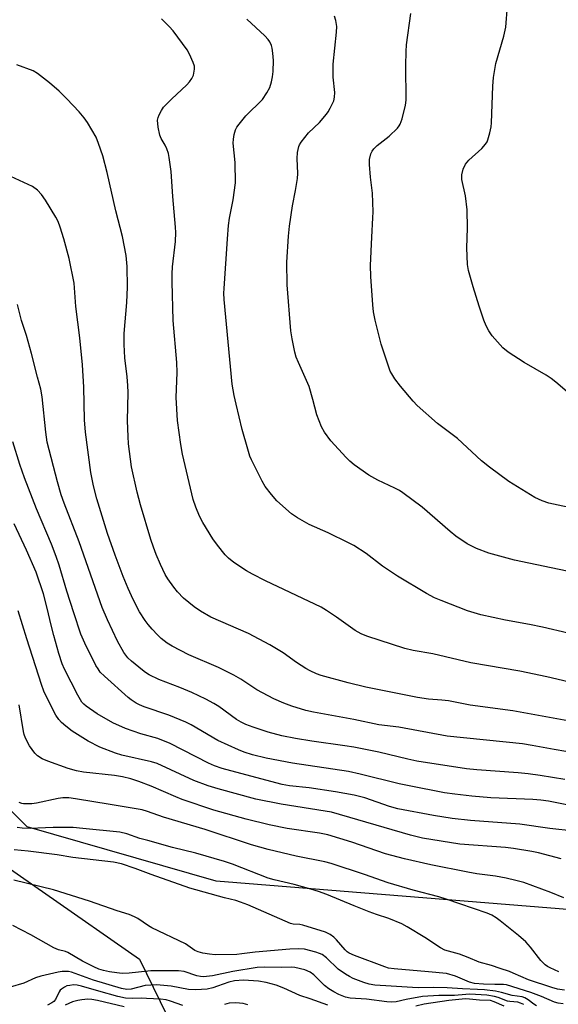
# Model space of a CAD drawing. Units: inches. Extents: x 1261768 to 1267768, y 557451 to 561451.
# Drawn here: x 1261924 to 1262079, y 560467 to 560751 of the extents above; entities that cross this region are included whole.
import ezdxf

# ---------------------------------------------------------------- set-up
doc = ezdxf.new("R2010")
doc.units = ezdxf.units.IN
doc.header["$MEASUREMENT"] = 0
for name, color, linetype in [('NTRL-Pasture Land', 2, 'Continuous'), ('NTRL-Trees', 3, 'Continuous'), ('Undefined', 1, 'Continuous')]:
    doc.layers.add(name, color=color, linetype=linetype)

msp = doc.modelspace()

# ---------------------------------------------------------------- linework, layer by layer
at = {"layer": 'NTRL-Pasture Land'}
msp.add_lwpolyline([(1262258.92, 560850.94), (1262248.69, 560665.31), (1262247.52, 560594.73), (1262245.98, 560552.54), (1262244.11, 560546.7), (1262243.23, 560544.84), (1262234.02, 560525.55), (1262224.94, 560519.25), (1262217.58, 560514.15), (1262194.35, 560503.24), (1262136.64, 560489.84), (1261980.4, 560502.37), (1261925.84, 560518.02), (1261912.65, 560531.34), (1261908.93, 560565.8), (1261901.57, 560629.27), (1261911.33, 560746.72), (1261838.8, 560755.91)], dxfattribs=at)
at = {"layer": 'NTRL-Trees'}
msp.add_polyline3d([(1261768.26, 559917.63, 0), (1261768.32, 560727.22, 0), (1261829.43, 560709.58, 0), (1261857.38, 560651.11, 0), (1261873.29, 560601.61, 0), (1261904.09, 560517.54, 0), (1261958.29, 560479.96, 0), (1261980.04, 560435.37, 0), (1261975.5, 560398.59, 0), (1261997.62, 560344.71, 0), (1262003.25, 560330.99, 0), (1262006.84, 560322.25, 0), (1262012.94, 560307.39, 0), (1262038.18, 560245.9, 0), (1262063.9, 560228.22, 0), (1262124.45, 560246.31, 0)], dxfattribs=at)
at = {"layer": 'Undefined'}
for points, elevation in [([(1262085.78, 560639.99), (1262078.46, 560646.27), (1262077.1, 560647.35), (1262075.66, 560648.27), (1262069.32, 560651.91), (1262064.67, 560654.95), (1262063.14, 560656.19), (1262060.09, 560659.66), (1262059.13, 560661.07), (1262058.3, 560662.56), (1262057.69, 560664.14), (1262056.35, 560668.22), (1262054.59, 560673.8), (1262053.22, 560678.49), (1262052.96, 560680.23), (1262052.72, 560685.01), (1262052.94, 560690.72), (1262052.85, 560695.99), (1262052.38, 560700.02), (1262051.34, 560704.73), (1262051.3, 560706.05), (1262051.72, 560707.65), (1262052.39, 560709.16), (1262053.33, 560710.26), (1262057.08, 560713.68), (1262058.19, 560714.93), (1262058.64, 560715.62), (1262058.87, 560716.15), (1262059.4, 560718.13), (1262059.75, 560719.86), (1262059.88, 560721.03), (1262060.26, 560731.58), (1262060.49, 560734.17), (1262061.16, 560738.2), (1262063.4, 560746.08), (1262064, 560748.65), (1262064.49, 560754.76)], 458), ([(1262086.93, 560558.69), (1262075.81, 560561.33), (1262068.09, 560562.98), (1262053.92, 560565.36), (1262042.98, 560567.95), (1262037.32, 560568.88), (1262034.88, 560569.53), (1262023.93, 560573.01), (1262022.3, 560573.68), (1262020.51, 560574.64), (1262015.14, 560578.52), (1262012.22, 560580.47), (1262010.74, 560581.37), (1261994.63, 560589.02), (1261990.93, 560590.89), (1261989.14, 560591.9), (1261985.52, 560594.25), (1261984, 560595.52), (1261982.99, 560596.54), (1261980.78, 560599.31), (1261979.51, 560601.11), (1261976.56, 560605.82), (1261975.57, 560607.62), (1261974.54, 560610.28), (1261973.81, 560612.46), (1261970.75, 560625.52), (1261970.2, 560628.31), (1261969.24, 560635.23), (1261968.87, 560641.83), (1261969.14, 560649.02), (1261969.11, 560651.94), (1261968.04, 560664.07), (1261967.69, 560675.19), (1261967.72, 560677.54), (1261967.85, 560679.54), (1261968.65, 560686.8), (1261968.74, 560689.45), (1261968.71, 560690.93), (1261967.94, 560699.8), (1261967.41, 560707.06), (1261966.89, 560711.05), (1261966.66, 560712.17), (1261966.19, 560713.54), (1261965.69, 560714.58), (1261964.59, 560716.56), (1261964.18, 560717.51), (1261963.71, 560719.78), (1261963.54, 560721.78), (1261963.69, 560722.58), (1261964, 560723.35), (1261964.63, 560724.6), (1261965.26, 560725.54), (1261967.53, 560727.87), (1261971.98, 560732), (1261972.75, 560732.87), (1261973.43, 560733.79), (1261973.88, 560734.84), (1261974.21, 560736.52), (1261974.16, 560737.35), (1261973.81, 560738.44), (1261972.71, 560740.86), (1261972.02, 560742.1), (1261968.06, 560747.57), (1261966.9, 560748.85), (1261964.61, 560751.06)], 450), ([(1262089.45, 560572.18), (1262074.64, 560575.62), (1262070.89, 560576.39), (1262063.97, 560577.66), (1262056.78, 560579.18), (1262052.96, 560580.36), (1262045.35, 560583.29), (1262043.46, 560584.09), (1262041.11, 560585.3), (1262032.78, 560590.31), (1262028.47, 560593.27), (1262023.68, 560596.88), (1262020.12, 560599.17), (1262018.59, 560599.99), (1262012.77, 560602.8), (1262007.22, 560605.25), (1262003.9, 560607.13), (1262002.21, 560608.27), (1261997.92, 560612.09), (1261996.39, 560613.89), (1261994.58, 560616.23), (1261993.69, 560617.77), (1261990.62, 560623.87), (1261990.16, 560624.96), (1261989.56, 560626.93), (1261987.96, 560632.62), (1261986.2, 560639.9), (1261985.62, 560642.44), (1261985.04, 560645.75), (1261982.78, 560670.14), (1261982.66, 560671.92), (1261982.69, 560673.26), (1261983.67, 560687.59), (1261984.03, 560691.42), (1261984.32, 560693.56), (1261985.37, 560698.83), (1261985.99, 560703.75), (1261985.91, 560709.64), (1261985.34, 560715.16), (1261985.4, 560716.3), (1261985.61, 560717.69), (1261985.99, 560719.03), (1261986.39, 560719.76), (1261987.05, 560720.68), (1261989.03, 560723.11), (1261993.77, 560727.81), (1261995.08, 560729.69), (1261995.89, 560731.2), (1261996.41, 560732.91), (1261996.72, 560734.36), (1261996.84, 560735.82), (1261996.93, 560739.05), (1261996.82, 560741.1), (1261996.63, 560742.55), (1261996.39, 560743.38), (1261995.9, 560744.39), (1261995.4, 560745.06), (1261994.44, 560746.1), (1261989.25, 560750.92)], 452), ([(1262083.6, 560591.41), (1262066.56, 560594.94), (1262059.15, 560596.97), (1262055.58, 560598.28), (1262052.85, 560599.68), (1262049.55, 560601.92), (1262047.94, 560603.24), (1262039.92, 560610.23), (1262034.3, 560614.38), (1262033.32, 560615.01), (1262032, 560615.71), (1262027.05, 560617.98), (1262024.52, 560619.44), (1262020.23, 560622.47), (1262018.97, 560623.49), (1262017.94, 560624.52), (1262013.55, 560629.36), (1262011.71, 560631.9), (1262010.84, 560633.37), (1262009.43, 560636.85), (1262008.35, 560641.32), (1262007.25, 560645.02), (1262004.17, 560651.92), (1262003.53, 560653.53), (1262003.16, 560654.97), (1262002.37, 560658.78), (1262002, 560661.12), (1262000.95, 560674.39), (1262000.8, 560680.84), (1262001.29, 560688.38), (1262001.59, 560691.29), (1262002.41, 560697.15), (1262003.33, 560701.51), (1262003.94, 560704.98), (1262003.98, 560706.43), (1262003.82, 560710.79), (1262003.92, 560712.53), (1262004.24, 560714.2), (1262004.46, 560714.71), (1262004.92, 560715.44), (1262007.12, 560718.15), (1262010.21, 560721.18), (1262012.25, 560723.54), (1262012.75, 560724.22), (1262013.36, 560725.25), (1262014.02, 560726.58), (1262014.34, 560727.41), (1262014.56, 560728.48), (1262014.63, 560729.81), (1262014.23, 560734.18), (1262014.2, 560737.92), (1262015.16, 560747.15), (1262015.23, 560748.86), (1262014.96, 560750.52), (1262014.55, 560751.85)], 454), ([(1262084.95, 560609.6), (1262076.43, 560611.42), (1262074.48, 560612.02), (1262072.43, 560613.02), (1262064.87, 560617.59), (1262059.27, 560621.78), (1262057, 560623.63), (1262050.11, 560630.08), (1262044.34, 560634.34), (1262038.47, 560639.52), (1262037.27, 560640.82), (1262033.58, 560645.11), (1262032.03, 560647.2), (1262031.08, 560648.64), (1262030.65, 560649.49), (1262030.13, 560650.85), (1262028.06, 560657.24), (1262026.31, 560664.15), (1262025.83, 560666.6), (1262025.62, 560668.59), (1262025.03, 560676.79), (1262025.01, 560679.91), (1262025.32, 560688.04), (1262025.67, 560693.63), (1262025.7, 560695.4), (1262025.54, 560700.74), (1262024.96, 560705.34), (1262024.68, 560709.08), (1262024.68, 560710.5), (1262025.06, 560712.12), (1262025.41, 560712.86), (1262025.88, 560713.52), (1262026.86, 560714.51), (1262030.39, 560717.24), (1262032.73, 560719.49), (1262033.28, 560720.15), (1262033.56, 560720.64), (1262034.1, 560722.25), (1262035.1, 560726.17), (1262035.29, 560727.61), (1262035.13, 560737.56), (1262035.23, 560741.6), (1262035.35, 560743.57), (1262036.62, 560752.59)], 456), ([(1262081.94, 560548.61), (1262066.06, 560551.49), (1262053.71, 560553.16), (1262047.52, 560554.41), (1262045.54, 560554.63), (1262041.69, 560554.85), (1262038.56, 560555.33), (1262023.58, 560558.36), (1262018.56, 560559.55), (1262010.72, 560561.68), (1262009.37, 560562.18), (1262007.54, 560563.01), (1262006.29, 560563.74), (1262003.59, 560565.49), (1261999.73, 560568.28), (1261995.95, 560570.53), (1261989.73, 560573.83), (1261978.93, 560578.52), (1261975.95, 560580.23), (1261974.05, 560581.49), (1261970.98, 560584.01), (1261969.24, 560585.82), (1261968.17, 560587.17), (1261966.5, 560589.62), (1261965.75, 560590.87), (1261964.36, 560593.69), (1261963.15, 560596.58), (1261962.32, 560598.7), (1261961.58, 560600.9), (1261958.59, 560610.9), (1261957.62, 560614.52), (1261955.96, 560621.85), (1261955.16, 560628.54), (1261955, 560630.62), (1261954.83, 560635.09), (1261955, 560643.29), (1261954.96, 560645.29), (1261954.78, 560647.82), (1261954.1, 560653.33), (1261953.83, 560657.13), (1261953.89, 560660.3), (1261954.64, 560669.22), (1261954.81, 560673.64), (1261954.74, 560679.66), (1261954.47, 560682.77), (1261953.38, 560688.32), (1261951.43, 560695.71), (1261948.94, 560706.75), (1261947.69, 560711.54), (1261946.5, 560715.07), (1261945.77, 560716.93), (1261943.27, 560721.15), (1261942.32, 560722.54), (1261940.92, 560724.18), (1261937.37, 560727.93), (1261935.09, 560730.14), (1261932.33, 560732.6), (1261928.86, 560735.25), (1261927.63, 560736), (1261922.91, 560737.73)], 448), ([(1262084.71, 560539.17), (1262078.01, 560540.33), (1262071.58, 560541.56), (1262068.87, 560541.97), (1262047.08, 560544.24), (1262033.16, 560546.76), (1262027.36, 560547.43), (1262020.17, 560549.05), (1262008.54, 560551.12), (1262006.3, 560551.65), (1262002.25, 560552.87), (1261999.99, 560553.71), (1261997.04, 560555.02), (1261992.18, 560557.58), (1261987.53, 560560.67), (1261985.51, 560561.81), (1261981.1, 560564), (1261972.58, 560567.67), (1261967.73, 560570.13), (1261966.29, 560571.04), (1261964.51, 560572.41), (1261963.48, 560573.38), (1261961.95, 560575.07), (1261960.84, 560576.38), (1261959.98, 560577.59), (1261958.34, 560580.09), (1261957.36, 560581.84), (1261955.98, 560584.63), (1261955.05, 560586.76), (1261953.61, 560590.26), (1261951.27, 560596.38), (1261949.08, 560602.67), (1261945.96, 560612.6), (1261945.03, 560616.37), (1261944.3, 560620.19), (1261942.71, 560631.87), (1261942.45, 560635.42), (1261942.23, 560644.85), (1261941.81, 560651.29), (1261941.05, 560659.06), (1261939.94, 560668.09), (1261939.42, 560674.85), (1261938.02, 560681.89), (1261936.5, 560687.59), (1261935.45, 560690.99), (1261934.81, 560692.56), (1261934.15, 560693.87), (1261931.17, 560698.72), (1261930.06, 560700.37), (1261928.85, 560701.66), (1261927.46, 560702.74), (1261921.17, 560705.61)], 446), ([(1262081.06, 560531.72), (1262073.9, 560532.89), (1262070.45, 560533.33), (1262067.59, 560533.6), (1262055.64, 560534.46), (1262052.7, 560534.82), (1262038.33, 560537.04), (1262035.77, 560537.58), (1262027.35, 560539.62), (1262020.18, 560541), (1262017.56, 560541.42), (1262008.02, 560542.73), (1262003.29, 560543.54), (1261999.36, 560544.35), (1261995.48, 560545.39), (1261991.07, 560546.78), (1261988.95, 560547.61), (1261987.67, 560548.21), (1261986.29, 560549.02), (1261981.17, 560552.79), (1261979.75, 560553.66), (1261977.43, 560554.92), (1261973.45, 560556.84), (1261969.92, 560558.28), (1261963.89, 560560.56), (1261961.09, 560561.86), (1261960.05, 560562.52), (1261959.13, 560563.23), (1261955.97, 560565.86), (1261954.95, 560566.84), (1261953.77, 560568.36), (1261951.92, 560571.59), (1261949.04, 560577.77), (1261947.55, 560581.33), (1261940.89, 560600.29), (1261936.51, 560611.35), (1261935.68, 560613.82), (1261934.59, 560617.5), (1261931.68, 560629.02), (1261931.24, 560631.89), (1261930.24, 560642.08), (1261929.83, 560644.3), (1261928.87, 560647.7), (1261927.13, 560654.59), (1261925.67, 560659.71), (1261924.28, 560664.04), (1261923.06, 560668.67)], 444), ([(1262083.51, 560524.06), (1262076.36, 560525.48), (1262074.08, 560525.78), (1262071.81, 560525.95), (1262059.72, 560526.46), (1262054.23, 560526.93), (1262049.33, 560527.48), (1262046.36, 560527.91), (1262036.14, 560529.86), (1262033.23, 560530.51), (1262021.94, 560533.29), (1262018.58, 560534.02), (1262002.41, 560536.44), (1261994.85, 560537.88), (1261990.91, 560538.84), (1261988.48, 560539.62), (1261986.86, 560540.25), (1261980.92, 560542.93), (1261973.22, 560547.44), (1261971.65, 560548.24), (1261966.74, 560550.31), (1261959.63, 560552.67), (1261958.29, 560553.23), (1261957.29, 560553.75), (1261955.89, 560554.66), (1261954.99, 560555.37), (1261948.18, 560561.5), (1261946.99, 560562.7), (1261946.33, 560563.58), (1261945.74, 560564.58), (1261942.51, 560570.98), (1261941.4, 560573.65), (1261939.34, 560579.81), (1261937.36, 560585.98), (1261935.08, 560593.53), (1261934.21, 560596.06), (1261932.89, 560599.55), (1261928.61, 560609.77), (1261925.14, 560618.73), (1261923.76, 560622.54), (1261921.72, 560629.12)], 442), ([(1262083.74, 560516.84), (1262076.77, 560517.55), (1262068.02, 560518.88), (1262053.87, 560519.9), (1262048.57, 560520.49), (1262043.11, 560521.35), (1262032.85, 560523.28), (1262030.43, 560523.95), (1262023.35, 560526.4), (1262020.24, 560527.16), (1262014.87, 560528.15), (1262007.24, 560529.27), (1262001.59, 560529.93), (1261999.5, 560530.31), (1261991.84, 560532.26), (1261982.17, 560534.92), (1261979.93, 560535.62), (1261978.24, 560536.39), (1261967.14, 560542.11), (1261963.58, 560543.49), (1261958.73, 560544.86), (1261954.25, 560546.45), (1261950.56, 560548.05), (1261946.06, 560550.67), (1261942.94, 560552.83), (1261942.27, 560553.39), (1261941.67, 560554.06), (1261940.51, 560556.04), (1261936.62, 560563.48), (1261936.01, 560565.02), (1261935.01, 560568.06), (1261933.55, 560573.2), (1261932.76, 560576.26), (1261931.69, 560581.1), (1261930.6, 560585.29), (1261928.45, 560591.51), (1261925.71, 560597.88), (1261922.11, 560605.41)], 440), ([(1262079.99, 560508.88), (1262073.42, 560510.58), (1262071.51, 560510.98), (1262066.26, 560511.82), (1262063.95, 560512.09), (1262050.7, 560513.09), (1262039.98, 560514.83), (1262036.48, 560515.7), (1262013.67, 560522.27), (1262011.88, 560522.62), (1261999.21, 560524.57), (1261991.88, 560526.03), (1261981, 560529.05), (1261978.16, 560529.92), (1261973.99, 560531.47), (1261963.41, 560536.29), (1261961.75, 560536.79), (1261953.22, 560538.75), (1261951.33, 560539.28), (1261946.82, 560541.08), (1261943.46, 560542.78), (1261938.9, 560545.64), (1261937.02, 560547.06), (1261935.78, 560548.14), (1261935.03, 560549.04), (1261934.2, 560550.25), (1261931.61, 560555.13), (1261930.67, 560557.18), (1261929.98, 560559.1), (1261925.74, 560572.29), (1261923.28, 560580.39)], 438), ([(1262080.81, 560497.57), (1262077.04, 560499.12), (1262069.22, 560501.98), (1262066.94, 560502.61), (1262064.14, 560503.26), (1262061.05, 560503.83), (1262055.67, 560504.54), (1262053.02, 560504.99), (1262042.36, 560507.13), (1262034.77, 560508.82), (1262029.34, 560510.3), (1262019.58, 560513.63), (1262012.67, 560515.77), (1262010.26, 560516.22), (1262000.91, 560517.57), (1261995.69, 560518.63), (1261989.11, 560520.24), (1261979.74, 560522.89), (1261970.6, 560525.98), (1261968.75, 560526.7), (1261961.62, 560529.82), (1261958.06, 560531.16), (1261955.82, 560531.89), (1261953.4, 560532.5), (1261951.13, 560532.89), (1261942.17, 560533.86), (1261940.12, 560534.18), (1261937.72, 560534.92), (1261931.82, 560537.03), (1261930.22, 560537.7), (1261928.85, 560538.52), (1261928.06, 560539.3), (1261926.55, 560541.42), (1261925.41, 560543.64), (1261925.04, 560544.68), (1261924.83, 560545.53), (1261923.57, 560553.2)], 436), ([(1262079.28, 560476.29), (1262076.81, 560477.39), (1262076.09, 560477.76), (1262075.39, 560478.26), (1262074.16, 560479.48), (1262071.17, 560483.41), (1262069.82, 560484.88), (1262067.66, 560486.75), (1262062.42, 560491.01), (1262061.23, 560491.87), (1262059.95, 560492.6), (1262058.62, 560493.17), (1262046.84, 560497.26), (1262044.72, 560497.89), (1262037.31, 560499.83), (1262030.04, 560501.95), (1262023.27, 560504.32), (1262013.66, 560507.47), (1262011.75, 560507.94), (1262003.52, 560509.59), (1261995.43, 560511.55), (1261990.58, 560512.89), (1261977.26, 560517.3), (1261965.18, 560520.81), (1261960.56, 560522.52), (1261959.04, 560522.97), (1261949.85, 560524.54), (1261939.86, 560526.15), (1261937.88, 560526.39), (1261936.21, 560526.41), (1261934.8, 560526.27), (1261928.57, 560524.92), (1261927.18, 560524.7), (1261926.01, 560524.66), (1261924.86, 560524.71), (1261924.3, 560524.81), (1261923.55, 560525.11)], 434), ([(1262080.94, 560471), (1262078.9, 560471.31), (1262077.34, 560471.7), (1262070.57, 560473.94), (1262066.15, 560475.92), (1262065.05, 560476.34), (1262062.35, 560477.19), (1262059.86, 560478.11), (1262056.28, 560479.04), (1262053.13, 560480.42), (1262050.67, 560481.39), (1262046.42, 560482.51), (1262045.21, 560483.17), (1262040.67, 560486.19), (1262035.57, 560489.28), (1262034.01, 560490.13), (1262030.3, 560491.62), (1262026.67, 560492.81), (1262024.58, 560493.58), (1262020.28, 560495.3), (1262012.39, 560498.6), (1262010, 560499.44), (1262007.74, 560500.08), (1262002.93, 560501.4), (1261997.12, 560502.79), (1261995.41, 560503.27), (1261985.13, 560507.3), (1261982.81, 560508.08), (1261974.56, 560510.47), (1261967.85, 560512.11), (1261960.67, 560514.08), (1261958.44, 560514.75), (1261954.65, 560516.05), (1261952.58, 560516.52), (1261941.97, 560517.62), (1261939.13, 560517.84), (1261933.35, 560517.88), (1261926.77, 560517.63), (1261924.47, 560517.72), (1261923.03, 560517.84)], 432), ([(1262080.59, 560467.03), (1262079.16, 560467.25), (1262078.05, 560467.51), (1262074.31, 560469.12), (1262071.28, 560470.28), (1262064.18, 560472.54), (1262063.33, 560472.63), (1262060.86, 560472.6), (1262057.56, 560472.7), (1262055.02, 560472.88), (1262053.5, 560473.28), (1262049.5, 560475.03), (1262046.88, 560475.75), (1262041.75, 560476.3), (1262031.83, 560477.08), (1262030.16, 560477.33), (1262029.11, 560477.66), (1262020.33, 560480.95), (1262018.81, 560481.63), (1262018.2, 560482.05), (1262017.61, 560482.6), (1262015.2, 560485.46), (1262014.41, 560486.26), (1262013.33, 560487.07), (1262012.02, 560487.71), (1262005.44, 560489.7), (1262004.56, 560489.87), (1262002.68, 560490.01), (1262001.86, 560490.24), (1261989.52, 560495.54), (1261987.41, 560496.36), (1261986.06, 560496.78), (1261982.82, 560497.56), (1261972.81, 560500.41), (1261961.62, 560504.32), (1261957.04, 560506.03), (1261953.08, 560507.36), (1261950.75, 560507.84), (1261939.09, 560509.22), (1261934.53, 560509.95), (1261926.15, 560511.08), (1261922.11, 560511.41)], 430), ([(1262072.86, 560466.43), (1262072.08, 560466.96), (1262070.48, 560468.23), (1262069.5, 560468.79), (1262068.72, 560469.01), (1262065.88, 560469.42), (1262062.73, 560470.32), (1262061.05, 560470.64), (1262057.9, 560471.05), (1262055.87, 560471.21), (1262051.51, 560471.37), (1262047.09, 560471.65), (1262043.06, 560471.75), (1262038.85, 560471.69), (1262037.1, 560471.75), (1262030.95, 560472.09), (1262026.23, 560472.46), (1262024.55, 560472.69), (1262023.03, 560473.17), (1262020.01, 560474.37), (1262018.93, 560474.87), (1262017.71, 560475.59), (1262015.6, 560477.05), (1262012.3, 560480.3), (1262011.03, 560481.25), (1262010.29, 560481.59), (1262009.21, 560481.94), (1262005.91, 560482.78), (1262004.25, 560482.87), (1262001.67, 560482.75), (1261991.72, 560481.96), (1261987.81, 560481.41), (1261986.39, 560481.29), (1261980.13, 560481.2), (1261978.46, 560481.34), (1261976.55, 560481.64), (1261975.26, 560482), (1261974.28, 560482.41), (1261972.28, 560483.89), (1261971.56, 560484.33), (1261961.83, 560488.98), (1261960.86, 560489.56), (1261957.85, 560491.67), (1261956.86, 560492.16), (1261955.33, 560492.75), (1261951.88, 560493.84), (1261943.89, 560496.59), (1261933.48, 560499.88), (1261922.07, 560502.67)], 428), ([(1262069.26, 560466.82), (1262068.27, 560467.25), (1262067.47, 560467.47), (1262065.17, 560467.67), (1262064.55, 560467.8), (1262061.83, 560468.87), (1262060.8, 560469.18), (1262058.55, 560469.5), (1262053.63, 560469.81), (1262052.51, 560469.77), (1262049.24, 560469.46), (1262044.64, 560469.46), (1262040.02, 560469.13), (1262035.3, 560468.26), (1262032.41, 560467.63), (1262031.1, 560467.5), (1262029.72, 560467.6), (1262023.79, 560468.4), (1262019.09, 560468.63), (1262017.76, 560468.99), (1262015.85, 560469.75), (1262014.36, 560470.5), (1262012.94, 560471.35), (1262011.69, 560472.36), (1262008.64, 560475.38), (1262007.55, 560476.19), (1262005.98, 560476.82), (1262003.1, 560477.53), (1262002.13, 560477.59), (1261999.3, 560477.53), (1261994.44, 560477.6), (1261992.29, 560477.53), (1261985.28, 560476.35), (1261979.36, 560475.11), (1261976.79, 560474.85), (1261975.95, 560474.91), (1261974.86, 560475.11), (1261971.15, 560476.33), (1261969.55, 560476.59), (1261961.59, 560476.55), (1261955.34, 560475.9), (1261953.33, 560475.8), (1261951.75, 560475.93), (1261949.65, 560476.26), (1261947.87, 560476.64), (1261946.52, 560477.05), (1261945.08, 560477.67), (1261941.89, 560479.34), (1261937.65, 560481.79), (1261936.92, 560482.09), (1261934.88, 560482.58), (1261933.56, 560483.18), (1261926.98, 560486.95), (1261921.75, 560489.65)], 426), ([(1262012.68, 560466.66), (1262007.6, 560468.48), (1262004.61, 560469.4), (1261999.91, 560471.54), (1261997.73, 560472.37), (1261994.9, 560473.14), (1261992.61, 560473.57), (1261988.36, 560473.84), (1261985.72, 560473.7), (1261984.06, 560473.3), (1261980.84, 560472.1), (1261979.49, 560471.67), (1261977.83, 560471.31), (1261976.21, 560471.13), (1261974.5, 560471.09), (1261972.46, 560471.19), (1261967.39, 560472.15), (1261963.21, 560472.5), (1261959.89, 560472.28), (1261955.88, 560471.29), (1261954.68, 560471.18), (1261953.12, 560471.5), (1261944.99, 560473.89), (1261938.64, 560476.14), (1261937.83, 560476.32), (1261937.06, 560476.38), (1261936, 560476.33), (1261934.85, 560476.15), (1261929.83, 560475.03), (1261928.31, 560474.49), (1261924.91, 560473.01), (1261920.98, 560471.87)], 424), ([(1261970.78, 560466.55), (1261967.22, 560467.83), (1261966, 560468.16), (1261964.34, 560468.37), (1261960.28, 560468.6), (1261958.83, 560468.64), (1261956.2, 560468.56), (1261954.27, 560468.69), (1261952.04, 560469.19), (1261946.55, 560470.66), (1261941.6, 560472.16), (1261940.3, 560472.42), (1261939.24, 560472.47), (1261938.16, 560472.36), (1261937.37, 560472.18), (1261936.63, 560471.87), (1261935.75, 560471.3), (1261935.38, 560470.94), (1261935.09, 560470.49), (1261934.06, 560468.3), (1261933.6, 560467.73), (1261933.04, 560467.28), (1261931.74, 560466.64)], 422), ([(1261953.9, 560466.18), (1261946.17, 560467.99), (1261944.51, 560468.29), (1261943.37, 560468.34), (1261941.64, 560468.21), (1261940.52, 560468.03), (1261939.01, 560467.6), (1261936.85, 560466.64)], 420), ([(1261989.59, 560466.73), (1261988.2, 560467.15), (1261986.14, 560467.33), (1261984.2, 560467.19), (1261982.79, 560466.88)], 422), ([(1262063.54, 560466.38), (1262060.61, 560467.64), (1262059.57, 560467.95), (1262056.46, 560468.09), (1262053.49, 560468.42), (1262052.38, 560468.47), (1262047.58, 560467.97), (1262040.47, 560466.97), (1262038.07, 560466.33)], 424)]:
    msp.add_lwpolyline(points, dxfattribs=dict(at, elevation=elevation))

doc.saveas('drawing.dxf')
